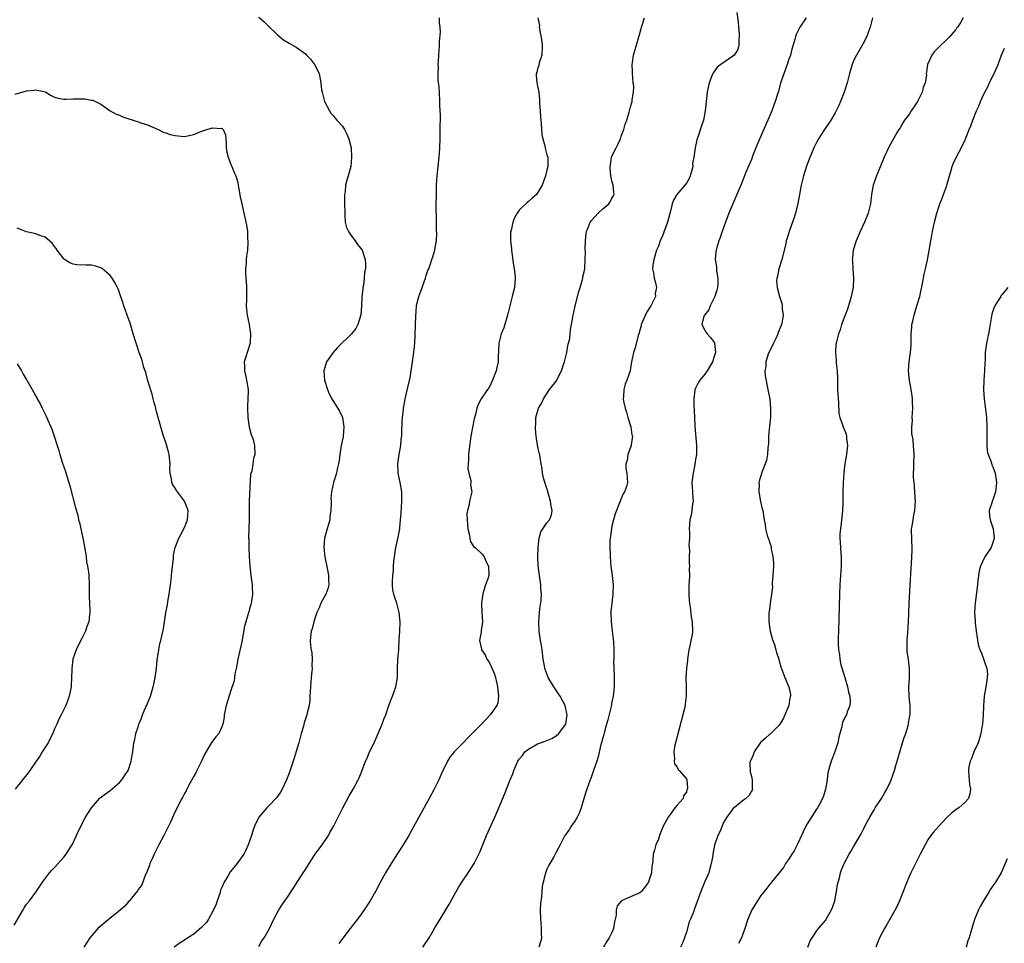
# Model space of a CAD drawing. Units: inches. Extents: x 2577000 to 2580000, y 1509000 to 1512000.
# Drawn here: x 2578850 to 2579061, y 1509754 to 1509953 of the extents above; entities that cross this region are included whole.
import ezdxf

# ---------------------------------------------------------------- set-up
doc = ezdxf.new("R2010")
doc.units = ezdxf.units.IN
doc.header["$MEASUREMENT"] = 0
doc.layers.add('LD25771509_10ft', color=60, linetype='Continuous')

msp = doc.modelspace()

# ---------------------------------------------------------------- linework, layer by layer
at = {"layer": 'LD25771509_10ft'}
for points, elevation in [([(2578901, 1509953.18), (2578902.13, 1509952.13), (2578903, 1509951.26), (2578905, 1509949.35), (2578905.44, 1509949), (2578906.31, 1509948.31), (2578907.53, 1509947.53), (2578908.49, 1509947), (2578909, 1509946.69), (2578911, 1509945.25), (2578911.24, 1509945), (2578912.08, 1509944.08), (2578912.99, 1509943), (2578913.97, 1509941), (2578914.34, 1509939), (2578914.51, 1509937.49), (2578914.59, 1509937), (2578915.16, 1509935), (2578916.21, 1509933), (2578916.51, 1509932.51), (2578917, 1509932), (2578917.44, 1509931.43), (2578917.79, 1509931), (2578919, 1509929.66), (2578919.44, 1509929), (2578919.96, 1509927.96), (2578920.36, 1509927), (2578920.83, 1509925), (2578920.97, 1509923), (2578920.77, 1509921), (2578920.24, 1509919), (2578919.91, 1509918.09), (2578919.67, 1509917), (2578919.54, 1509915.54), (2578919.43, 1509915), (2578919.41, 1509914.59), (2578919.46, 1509913), (2578919.48, 1509911), (2578919.53, 1509910.47), (2578919.58, 1509909), (2578919.89, 1509907.89), (2578920.27, 1509907), (2578921, 1509905.94), (2578921.7, 1509905), (2578922.22, 1509904.22), (2578923, 1509903.31), (2578923.21, 1509903), (2578923.9, 1509901), (2578923.98, 1509899.98), (2578923.93, 1509899), (2578923.74, 1509898.26), (2578923.68, 1509897), (2578923.5, 1509895.5), (2578923.39, 1509895), (2578923.34, 1509894.66), (2578923.16, 1509893), (2578923.06, 1509890.94), (2578922.94, 1509889.06), (2578922.33, 1509887), (2578921.84, 1509886.16), (2578920.9, 1509885), (2578917.91, 1509882.09), (2578916.97, 1509881), (2578915.55, 1509879), (2578914.96, 1509877), (2578915.13, 1509875), (2578915.76, 1509873), (2578916.12, 1509872.12), (2578916.68, 1509871), (2578918.33, 1509868.33), (2578918.99, 1509867), (2578919.31, 1509865), (2578919.16, 1509863), (2578919.14, 1509862.86), (2578918.73, 1509861), (2578918.41, 1509859), (2578918.28, 1509857.72), (2578918.16, 1509857), (2578917.86, 1509855.86), (2578917.69, 1509855), (2578917.06, 1509853), (2578916.62, 1509851), (2578916.47, 1509849.53), (2578916.53, 1509849), (2578916.59, 1509848.59), (2578916.48, 1509847), (2578916.28, 1509845.72), (2578916.25, 1509845), (2578915.71, 1509843), (2578915.14, 1509841), (2578914.99, 1509839), (2578915.23, 1509837), (2578915.8, 1509834.2), (2578916.01, 1509833), (2578915.99, 1509831.99), (2578916.04, 1509831), (2578915.86, 1509830.14), (2578915.44, 1509829), (2578915, 1509828.16), (2578914.37, 1509827), (2578913.96, 1509826.04), (2578913.46, 1509825), (2578913, 1509823.49), (2578912.82, 1509823), (2578912.47, 1509821.53), (2578912.26, 1509821), (2578912.04, 1509819), (2578912.14, 1509817.86), (2578912.26, 1509817), (2578912.37, 1509816.37), (2578912.49, 1509815), (2578912.43, 1509813.57), (2578912.45, 1509813), (2578912.4, 1509812.4), (2578912.25, 1509811), (2578912.03, 1509808.03), (2578912, 1509807), (2578911.94, 1509806.06), (2578911.79, 1509805), (2578911.39, 1509803.39), (2578911.31, 1509803), (2578910.74, 1509801.26), (2578910.57, 1509800.57), (2578910.12, 1509799), (2578909.83, 1509797.83), (2578909.59, 1509797), (2578908.51, 1509793.49), (2578908.38, 1509793), (2578907.55, 1509790.45), (2578906.98, 1509789.02), (2578906, 1509787), (2578905.65, 1509786.35), (2578905, 1509785.39), (2578904.83, 1509785.17), (2578903, 1509783.29), (2578902.69, 1509783), (2578901, 1509780.95), (2578900.09, 1509779), (2578899.76, 1509778.24), (2578899.4, 1509777), (2578898.71, 1509775), (2578898.16, 1509773.84), (2578897.74, 1509773), (2578897, 1509771.92), (2578896.32, 1509771), (2578894.81, 1509769.19), (2578894.3, 1509768.3), (2578893.51, 1509767), (2578893, 1509765.85), (2578892.76, 1509765.24), (2578892.57, 1509764.57), (2578892.05, 1509763), (2578891.78, 1509762.22), (2578891.27, 1509761), (2578890.17, 1509759), (2578889.72, 1509758.28), (2578889, 1509757.57), (2578888.73, 1509757.27), (2578887, 1509755.78), (2578885.69, 1509755), (2578885.31, 1509754.69), (2578885, 1509754.48), (2578884.09, 1509753.91), (2578882.8, 1509753)], 8900), ([(2578901, 1509753.14), (2578901.65, 1509754.35), (2578902.12, 1509755), (2578903.3, 1509757), (2578904.24, 1509759), (2578905.28, 1509761), (2578905.96, 1509762.04), (2578906.61, 1509763), (2578907, 1509763.54), (2578908.37, 1509765.63), (2578910.52, 1509769), (2578911, 1509769.71), (2578911.8, 1509771), (2578913, 1509772.8), (2578913.9, 1509774.1), (2578914.62, 1509775), (2578915.95, 1509777), (2578916.3, 1509777.7), (2578917.11, 1509779.11), (2578918.05, 1509781), (2578919.09, 1509783), (2578920.46, 1509785.54), (2578921.28, 1509787), (2578922.34, 1509789), (2578922.55, 1509789.45), (2578923.14, 1509790.86), (2578923.98, 1509793), (2578924.32, 1509793.68), (2578924.84, 1509795), (2578925.79, 1509797), (2578926.71, 1509799), (2578927.55, 1509801), (2578927.93, 1509802.07), (2578928.29, 1509803), (2578928.98, 1509805.02), (2578929.52, 1509806.48), (2578929.74, 1509807), (2578930.47, 1509809), (2578930.82, 1509811), (2578930.86, 1509812.86), (2578930.94, 1509815), (2578931.09, 1509817), (2578931.23, 1509819.23), (2578931.32, 1509821), (2578931.38, 1509823), (2578931.21, 1509825), (2578930.68, 1509827), (2578930.23, 1509828.23), (2578930.02, 1509829), (2578929.85, 1509829.85), (2578929.75, 1509831), (2578929.73, 1509831.73), (2578929.82, 1509833), (2578929.94, 1509834.06), (2578929.98, 1509835), (2578930.07, 1509836.07), (2578930.18, 1509837), (2578930.49, 1509839), (2578930.89, 1509840.89), (2578931.31, 1509843), (2578931.33, 1509843.33), (2578931.51, 1509845), (2578931.63, 1509846.37), (2578931.68, 1509847.68), (2578931.8, 1509849), (2578931.77, 1509851), (2578931.43, 1509853), (2578931.01, 1509855), (2578930.91, 1509857), (2578931.18, 1509859), (2578931.54, 1509861), (2578931.66, 1509862.34), (2578931.75, 1509863), (2578931.8, 1509863.8), (2578931.84, 1509866.16), (2578931.91, 1509867), (2578932.05, 1509868.05), (2578932.14, 1509869), (2578932.25, 1509869.75), (2578932.5, 1509871), (2578933.35, 1509874.65), (2578933.44, 1509875), (2578933.55, 1509875.55), (2578933.8, 1509877), (2578933.94, 1509877.94), (2578934.06, 1509879), (2578934.4, 1509881.6), (2578934.55, 1509883), (2578934.62, 1509884.62), (2578934.66, 1509885), (2578934.68, 1509886.68), (2578934.7, 1509887), (2578934.75, 1509888.75), (2578934.93, 1509891), (2578935, 1509891.35), (2578935.4, 1509893), (2578935.84, 1509894.16), (2578936.85, 1509897), (2578937, 1509897.52), (2578937.38, 1509898.62), (2578937.55, 1509899), (2578937.88, 1509899.88), (2578938.25, 1509901), (2578938.41, 1509901.59), (2578938.84, 1509903), (2578939, 1509903.93), (2578939.21, 1509905), (2578939.29, 1509906.71), (2578939.26, 1509907.26), (2578939.21, 1509910.79), (2578939.18, 1509911.18), (2578939.18, 1509913), (2578939.21, 1509914.79), (2578939.2, 1509915.2), (2578939.25, 1509917), (2578939.37, 1509919), (2578939.58, 1509921), (2578939.83, 1509923), (2578939.88, 1509923.88), (2578939.97, 1509925), (2578940, 1509927), (2578940.04, 1509928.04), (2578940.05, 1509929), (2578940.03, 1509929.97), (2578940.08, 1509931), (2578940.11, 1509932.11), (2578939.96, 1509934.04), (2578939.97, 1509935), (2578939.86, 1509937), (2578939.82, 1509938.18), (2578939.6, 1509939.6), (2578939.6, 1509941), (2578939.64, 1509942.36), (2578939.61, 1509943), (2578939.64, 1509943.64), (2578939.72, 1509945), (2578939.88, 1509947), (2578939.9, 1509947.9), (2578940.08, 1509949.92), (2578940.04, 1509951), (2578939.91, 1509951.91), (2578939.91, 1509953)], 8890), ([(2578961.07, 1509953), (2578961.37, 1509951.37), (2578961.36, 1509951), (2578961.37, 1509950.63), (2578961.9, 1509947.9), (2578961.99, 1509947), (2578961.89, 1509945), (2578961.36, 1509943.36), (2578961.27, 1509943), (2578961.24, 1509942.76), (2578961, 1509942.02), (2578960.79, 1509941.21), (2578960.69, 1509941), (2578960.68, 1509940.68), (2578960.81, 1509939), (2578961.24, 1509937), (2578961.41, 1509935.41), (2578961.41, 1509934.59), (2578961.51, 1509933), (2578961.63, 1509931.63), (2578961.66, 1509931), (2578961.74, 1509930.26), (2578961.92, 1509927.92), (2578962.1, 1509927), (2578962.52, 1509925.48), (2578962.59, 1509925), (2578962.66, 1509924.66), (2578963, 1509923.55), (2578963.19, 1509923), (2578963.16, 1509922.84), (2578963.21, 1509921), (2578963, 1509920.24), (2578962.72, 1509919), (2578962.23, 1509917.77), (2578961.99, 1509917), (2578961, 1509915.32), (2578960.74, 1509915), (2578959.82, 1509914.18), (2578959, 1509913.48), (2578958.71, 1509913.29), (2578957, 1509911.64), (2578956.58, 1509911), (2578956.03, 1509909.97), (2578955.65, 1509909), (2578955.27, 1509907.27), (2578955.19, 1509907), (2578955.17, 1509906.83), (2578955.17, 1509905), (2578955.36, 1509903.36), (2578955.38, 1509903), (2578955.8, 1509899.8), (2578955.95, 1509899), (2578956.08, 1509897.92), (2578956.15, 1509897), (2578956.07, 1509896.07), (2578956.01, 1509895), (2578955.52, 1509893), (2578955, 1509891.04), (2578954.54, 1509889), (2578953.7, 1509886.3), (2578953.13, 1509885), (2578952.61, 1509883), (2578952.59, 1509881.41), (2578952.54, 1509881), (2578952.51, 1509880.51), (2578952.49, 1509879), (2578952.22, 1509877.78), (2578952.06, 1509877), (2578951.29, 1509875), (2578950.54, 1509873.46), (2578950.19, 1509873), (2578948.81, 1509871), (2578948.23, 1509869.77), (2578947.92, 1509869), (2578947.61, 1509867.61), (2578947.31, 1509866.69), (2578946.64, 1509863), (2578946.25, 1509860.26), (2578946.14, 1509859), (2578946.14, 1509857.86), (2578946.02, 1509857), (2578945.97, 1509855.97), (2578946.16, 1509855), (2578946.59, 1509853.41), (2578946.59, 1509853), (2578946.56, 1509852.56), (2578946.82, 1509851), (2578946.45, 1509849.55), (2578946.35, 1509849), (2578946.27, 1509848.27), (2578945.9, 1509847), (2578945.76, 1509846.24), (2578945.81, 1509845), (2578945.93, 1509843.93), (2578945.97, 1509843), (2578946.3, 1509841.7), (2578946.47, 1509840.47), (2578947, 1509839.57), (2578947.22, 1509839.22), (2578947.53, 1509839), (2578949, 1509837.66), (2578949.26, 1509837.26), (2578949.48, 1509837), (2578949.91, 1509835.91), (2578950.45, 1509835), (2578950.48, 1509833), (2578950.28, 1509832.28), (2578949.75, 1509831), (2578949.3, 1509829.3), (2578949.17, 1509829), (2578949, 1509827.6), (2578948.93, 1509827), (2578949.02, 1509825), (2578949.16, 1509823), (2578948.83, 1509821.17), (2578948.82, 1509820.82), (2578948.47, 1509819), (2578948.88, 1509817.12), (2578948.93, 1509817), (2578949.79, 1509815.79), (2578950.06, 1509815), (2578950.48, 1509814.48), (2578951, 1509813.38), (2578951.72, 1509811.72), (2578951.91, 1509811), (2578952.39, 1509809), (2578952.4, 1509808.4), (2578952.6, 1509807), (2578952.44, 1509805.56), (2578952.22, 1509805), (2578951, 1509803.25), (2578950.8, 1509803), (2578949.94, 1509802.06), (2578948.88, 1509801), (2578947, 1509799.04), (2578945.94, 1509798.06), (2578945, 1509796.99), (2578943.04, 1509795), (2578942.11, 1509793.89), (2578941.6, 1509793), (2578941, 1509791.81), (2578940.62, 1509791), (2578939.72, 1509789), (2578938.73, 1509787), (2578937.65, 1509785), (2578935.42, 1509781), (2578933.87, 1509778.13), (2578933.24, 1509777), (2578932.05, 1509775), (2578930.87, 1509773.13), (2578929.5, 1509771), (2578928.24, 1509769), (2578927.08, 1509766.92), (2578926.07, 1509765), (2578924.95, 1509763), (2578923.66, 1509761), (2578923, 1509760.06), (2578922.21, 1509759), (2578920.62, 1509757), (2578919.06, 1509754.94), (2578918.22, 1509753.78)], 8880), ([(2578936.29, 1509753), (2578937.65, 1509755), (2578938.5, 1509756.5), (2578938.85, 1509757.15), (2578940, 1509759), (2578941.21, 1509761), (2578941.87, 1509762.13), (2578943, 1509764.18), (2578944.04, 1509765.96), (2578944.7, 1509767), (2578946.03, 1509769), (2578947.32, 1509771), (2578948.35, 1509773), (2578948.55, 1509773.45), (2578950.01, 1509777), (2578951, 1509779.25), (2578951.79, 1509781), (2578952.66, 1509783), (2578953, 1509783.85), (2578953.95, 1509786.05), (2578955, 1509788.83), (2578955.67, 1509790.33), (2578955.88, 1509791), (2578956.51, 1509792.51), (2578956.73, 1509793), (2578957, 1509793.42), (2578957.73, 1509794.27), (2578958.25, 1509795), (2578959, 1509795.6), (2578961, 1509796.74), (2578961.58, 1509797), (2578962.65, 1509797.35), (2578963, 1509797.48), (2578964.07, 1509797.93), (2578965, 1509798.45), (2578965.57, 1509799), (2578967, 1509800.9), (2578967.05, 1509801), (2578967.35, 1509803), (2578967.3, 1509803.3), (2578966.92, 1509805), (2578965.84, 1509807), (2578965.52, 1509807.52), (2578964.47, 1509809), (2578963.28, 1509811), (2578963.22, 1509811.22), (2578963, 1509811.82), (2578962.55, 1509813), (2578962.45, 1509813.55), (2578962.22, 1509815), (2578961.94, 1509817), (2578961.74, 1509818.26), (2578961.6, 1509819), (2578961.51, 1509819.51), (2578961.32, 1509821), (2578961.26, 1509823), (2578961.42, 1509825), (2578961.57, 1509826.43), (2578961.67, 1509827), (2578961.75, 1509827.75), (2578961.81, 1509829), (2578961.71, 1509830.29), (2578961.69, 1509831), (2578961.37, 1509833), (2578961.13, 1509835.13), (2578961.07, 1509837), (2578961.08, 1509839), (2578961.1, 1509839.1), (2578961.3, 1509841), (2578961.65, 1509842.35), (2578962.08, 1509843), (2578963, 1509844.31), (2578963.53, 1509845), (2578963.95, 1509846.05), (2578964.15, 1509847), (2578963.89, 1509847.89), (2578963.79, 1509849), (2578963.2, 1509851), (2578963.17, 1509851.17), (2578963, 1509851.72), (2578962.31, 1509853.69), (2578962.02, 1509855), (2578961.98, 1509855.98), (2578961.74, 1509857), (2578961.53, 1509858.47), (2578961.47, 1509859), (2578961.32, 1509859.32), (2578961, 1509861.06), (2578960.69, 1509863), (2578960.53, 1509864.53), (2578960.54, 1509865), (2578960.58, 1509865.42), (2578960.64, 1509867), (2578961.19, 1509869), (2578961.87, 1509870.13), (2578962.24, 1509871), (2578963.57, 1509873), (2578964.22, 1509873.78), (2578965.09, 1509874.91), (2578965.23, 1509875.23), (2578966.12, 1509877), (2578966.61, 1509878.61), (2578966.75, 1509879), (2578967.25, 1509881), (2578967.49, 1509882.51), (2578967.67, 1509883), (2578967.9, 1509883.9), (2578968, 1509885), (2578968.07, 1509885.93), (2578968.31, 1509887), (2578968.58, 1509888.58), (2578968.63, 1509889), (2578968.69, 1509889.31), (2578969.06, 1509891), (2578969.87, 1509894.13), (2578970.16, 1509895), (2578970.66, 1509896.66), (2578970.73, 1509897), (2578970.75, 1509897.25), (2578971, 1509898.34), (2578971.12, 1509899), (2578971.23, 1509901), (2578971.27, 1509902.73), (2578971.24, 1509903.24), (2578971.29, 1509905), (2578971.43, 1509906.57), (2578971.5, 1509907), (2578971.88, 1509907.88), (2578972.28, 1509909), (2578972.58, 1509909.42), (2578974.05, 1509911), (2578975, 1509911.89), (2578976.32, 1509913), (2578976.6, 1509913.4), (2578977, 1509914.21), (2578977.3, 1509914.7), (2578977.44, 1509915), (2578977.39, 1509915.39), (2578977.27, 1509917), (2578977, 1509917.9), (2578976.78, 1509919), (2578976.64, 1509920.64), (2578976.63, 1509921), (2578976.66, 1509921.34), (2578976.92, 1509923), (2578977, 1509923.23), (2578977.87, 1509925), (2578978.27, 1509925.73), (2578978.84, 1509927), (2578979, 1509927.51), (2578979.58, 1509929), (2578979.85, 1509930.15), (2578980.16, 1509931), (2578980.69, 1509932.69), (2578981, 1509933.89), (2578981.36, 1509935), (2578981.35, 1509935.35), (2578981.62, 1509937), (2578981.67, 1509938.33), (2578981.58, 1509939), (2578981.41, 1509941), (2578981.44, 1509941.44), (2578981.32, 1509943), (2578981.41, 1509943.41), (2578981.62, 1509945), (2578983, 1509949.62), (2578983.3, 1509950.7), (2578983.37, 1509951), (2578983.97, 1509953)], 8870), ([(2579003.86, 1509954.14), (2579004.14, 1509952.14), (2579004.2, 1509951), (2579004.34, 1509949.66), (2579004.38, 1509949), (2579004.27, 1509948.27), (2579004.3, 1509947), (2579003.98, 1509946.02), (2579003.28, 1509945), (2579003, 1509944.73), (2579000.44, 1509943), (2578999.64, 1509942.36), (2578999, 1509941.49), (2578998.68, 1509941), (2578998.52, 1509940.52), (2578997.92, 1509939), (2578997.47, 1509937), (2578997.24, 1509935), (2578997.08, 1509933), (2578996.69, 1509931), (2578996.24, 1509929.76), (2578995.54, 1509927.54), (2578995.35, 1509927), (2578995.28, 1509926.73), (2578994.92, 1509925), (2578994.63, 1509923), (2578994.36, 1509921.64), (2578994.37, 1509921), (2578994.2, 1509920.2), (2578993.85, 1509919), (2578993.58, 1509918.42), (2578993, 1509917.43), (2578992.71, 1509917), (2578990.98, 1509915), (2578990.21, 1509913.79), (2578989.95, 1509913), (2578989.67, 1509911.67), (2578988.95, 1509909), (2578987.88, 1509906.12), (2578987.39, 1509905), (2578987, 1509903.88), (2578986.61, 1509903), (2578986.25, 1509901.75), (2578985.99, 1509901), (2578985.79, 1509899.79), (2578985.72, 1509899), (2578985.9, 1509898.1), (2578986.05, 1509897), (2578986.29, 1509896.29), (2578986.59, 1509895), (2578986.32, 1509893.68), (2578986.33, 1509893), (2578985.75, 1509891.75), (2578985.35, 1509891), (2578984.41, 1509889.59), (2578983.3, 1509887), (2578983.26, 1509886.74), (2578983, 1509885.82), (2578982.76, 1509885), (2578982.61, 1509884.61), (2578982, 1509882), (2578981.61, 1509881), (2578981.23, 1509879), (2578981, 1509877.58), (2578980.88, 1509877), (2578980.18, 1509875), (2578979.86, 1509874.14), (2578979.55, 1509873), (2578979.5, 1509871.5), (2578979.44, 1509871), (2578979.51, 1509870.49), (2578979.83, 1509869), (2578980.12, 1509868.12), (2578980.43, 1509867), (2578981.02, 1509865), (2578981.29, 1509863.29), (2578981.39, 1509863), (2578981.14, 1509861.14), (2578981.14, 1509861), (2578981, 1509860.57), (2578980.42, 1509859), (2578980.25, 1509857.75), (2578979.95, 1509857), (2578979.98, 1509855.98), (2578980.2, 1509855), (2578980.36, 1509853), (2578980.12, 1509852.12), (2578979.7, 1509851), (2578979.42, 1509850.58), (2578979, 1509849.59), (2578978.81, 1509849.19), (2578978.76, 1509849), (2578978.65, 1509848.65), (2578977.71, 1509846.29), (2578977.35, 1509845), (2578977, 1509843.64), (2578976.88, 1509843), (2578976.61, 1509841), (2578976.57, 1509840.57), (2578976.51, 1509839), (2578976.58, 1509837.42), (2578976.58, 1509837), (2578976.78, 1509835), (2578977.03, 1509833), (2578977.22, 1509831), (2578977.2, 1509829), (2578976.97, 1509827), (2578976.78, 1509825.22), (2578976.78, 1509825), (2578976.8, 1509823), (2578977.02, 1509821), (2578977.32, 1509818.68), (2578977.41, 1509817), (2578977.37, 1509815.37), (2578977.38, 1509815), (2578977.36, 1509814.64), (2578977.38, 1509813), (2578977.49, 1509811.49), (2578977.45, 1509810.55), (2578977.49, 1509809), (2578977.28, 1509807), (2578977, 1509805.76), (2578976.81, 1509804.81), (2578976.1, 1509801.9), (2578975.85, 1509801), (2578975.37, 1509799.37), (2578975.22, 1509798.78), (2578975, 1509798.03), (2578974.74, 1509797), (2578974.63, 1509796.63), (2578974.01, 1509793.99), (2578973.71, 1509793), (2578973.02, 1509791), (2578972.49, 1509789.51), (2578972.28, 1509789), (2578971.55, 1509787), (2578971.42, 1509786.58), (2578971, 1509785.18), (2578970.39, 1509783), (2578970.03, 1509781.97), (2578969.52, 1509781), (2578969, 1509780.1), (2578968.19, 1509779), (2578967.76, 1509778.24), (2578966.88, 1509777), (2578965.88, 1509775), (2578965, 1509773.41), (2578964.86, 1509773.14), (2578964.45, 1509772.45), (2578963.39, 1509770.61), (2578963, 1509769.76), (2578962.69, 1509769), (2578962.6, 1509768.6), (2578962.16, 1509767), (2578961.97, 1509766.03), (2578961.89, 1509765), (2578961.83, 1509763.83), (2578961.63, 1509762.37), (2578961.57, 1509761), (2578961.59, 1509759), (2578961.67, 1509758.33), (2578961.79, 1509757), (2578961.77, 1509755.77), (2578961.82, 1509755), (2578961.66, 1509754.34), (2578961.26, 1509753)], 8860), ([(2579018.76, 1509953), (2579017.43, 1509951), (2579016.61, 1509949.39), (2579016.48, 1509949), (2579016.34, 1509948.34), (2579015.74, 1509946.26), (2579015.42, 1509945), (2579015, 1509943.9), (2579014.73, 1509943), (2579013.4, 1509939.4), (2579013.27, 1509939), (2579012.81, 1509937.19), (2579012.73, 1509937), (2579012.59, 1509936.59), (2579012.15, 1509935), (2579011.82, 1509934.18), (2579011.4, 1509933), (2579010.51, 1509931), (2579010.2, 1509930.2), (2579009, 1509927.53), (2579008.28, 1509925.72), (2579007.94, 1509925), (2579007.27, 1509923.27), (2579007, 1509922.53), (2579005.91, 1509919.91), (2579004.74, 1509917), (2579003.89, 1509915), (2579002.98, 1509913), (2579002.13, 1509911), (2579001.4, 1509909), (2579000.7, 1509907), (2579000.29, 1509905.71), (2579000.02, 1509905), (2578999.59, 1509903.59), (2578999.43, 1509903), (2578999.37, 1509902.63), (2578999.21, 1509901), (2578999.52, 1509899.52), (2578999.51, 1509898.49), (2578999.81, 1509897), (2578999.81, 1509895.81), (2578999.73, 1509895), (2578999.59, 1509894.41), (2578999.13, 1509893), (2578998.14, 1509891), (2578997.83, 1509890.17), (2578996.88, 1509889), (2578996.78, 1509888.78), (2578996.32, 1509887), (2578997, 1509885.77), (2578997.29, 1509885.29), (2578997.51, 1509885), (2578998.19, 1509884.19), (2578999.05, 1509883.05), (2578999.08, 1509883), (2578999.28, 1509881), (2578999, 1509880.14), (2578998.6, 1509879), (2578997.45, 1509877), (2578997, 1509876.3), (2578995.9, 1509875), (2578995.55, 1509874.45), (2578995, 1509873.27), (2578994.9, 1509873.1), (2578994.86, 1509873), (2578994.86, 1509872.86), (2578994.59, 1509871), (2578994.61, 1509869.39), (2578994.67, 1509868.67), (2578994.86, 1509865.14), (2578995.18, 1509861), (2578995.18, 1509859), (2578995, 1509857.92), (2578994.85, 1509856.85), (2578994.44, 1509855), (2578994.18, 1509853), (2578994.3, 1509851), (2578994.43, 1509849.57), (2578994.45, 1509849), (2578994.33, 1509848.33), (2578994.2, 1509847), (2578994.02, 1509845.98), (2578993.78, 1509845), (2578993.64, 1509843), (2578993.67, 1509842.33), (2578993.66, 1509841), (2578993.56, 1509839.56), (2578993.66, 1509838.34), (2578993.59, 1509837), (2578993.63, 1509835.63), (2578993.67, 1509835), (2578993.63, 1509834.37), (2578993.65, 1509833), (2578993.62, 1509831.62), (2578993.57, 1509831), (2578993.56, 1509829), (2578993.63, 1509827.63), (2578993.69, 1509827), (2578993.81, 1509826.19), (2578994.07, 1509824.07), (2578994.27, 1509823), (2578994.34, 1509821), (2578994.24, 1509820.24), (2578994, 1509819), (2578993.79, 1509818.21), (2578993.56, 1509817), (2578993.24, 1509815), (2578993.23, 1509814.78), (2578993.01, 1509813), (2578992.91, 1509811), (2578992.97, 1509809.03), (2578992.99, 1509807), (2578992.74, 1509805.26), (2578992.72, 1509805), (2578992.65, 1509804.65), (2578992.25, 1509803), (2578990.64, 1509797), (2578990.53, 1509796.53), (2578990.28, 1509795), (2578990.44, 1509793.56), (2578990.36, 1509793), (2578990.45, 1509792.45), (2578991, 1509791.75), (2578991.24, 1509791.24), (2578991.47, 1509791), (2578993, 1509789.25), (2578993.09, 1509789), (2578993.24, 1509787.24), (2578993.21, 1509787), (2578993.14, 1509786.86), (2578993, 1509786.36), (2578992.41, 1509785.59), (2578992.3, 1509785), (2578991, 1509783.53), (2578990.56, 1509783), (2578989.54, 1509781.54), (2578989.11, 1509781), (2578988.04, 1509779), (2578987.7, 1509778.3), (2578987.23, 1509777), (2578987, 1509776.27), (2578986.42, 1509775), (2578986.16, 1509773.84), (2578985.89, 1509773), (2578985.76, 1509771.76), (2578985.71, 1509771), (2578985.6, 1509770.4), (2578985.47, 1509769), (2578985, 1509767.46), (2578984.83, 1509767), (2578983.36, 1509765), (2578983, 1509764.66), (2578981, 1509763.8), (2578979.03, 1509762.97), (2578978.11, 1509761.89), (2578977.87, 1509761), (2578977.89, 1509759.89), (2578977.69, 1509759), (2578977.52, 1509758.48), (2578977.33, 1509757), (2578977, 1509756.18), (2578976.4, 1509755), (2578975.84, 1509754.16), (2578975.18, 1509753)], 8850), ([(2579033.07, 1509953), (2579032.57, 1509951), (2579032.15, 1509949.85), (2579031.86, 1509949), (2579031, 1509947.33), (2579029.59, 1509945), (2579029, 1509943.72), (2579028.69, 1509943), (2579028.11, 1509941), (2579027.59, 1509939), (2579026.98, 1509937.02), (2579026.2, 1509935), (2579025.83, 1509934.17), (2579025.26, 1509933), (2579025, 1509932.53), (2579024.08, 1509931), (2579023.66, 1509930.34), (2579022.71, 1509929), (2579021.41, 1509927), (2579021, 1509926.21), (2579020.43, 1509925), (2579019.43, 1509922.57), (2579018.89, 1509921.11), (2579018.22, 1509919), (2579017.73, 1509917), (2579017.33, 1509915), (2579016.97, 1509913.03), (2579016.5, 1509911), (2579016.16, 1509909.84), (2579015.88, 1509909), (2579015.22, 1509907.22), (2579014.62, 1509905.38), (2579014.51, 1509905), (2579014.38, 1509904.38), (2579013.54, 1509901), (2579012.91, 1509899), (2579012.6, 1509897.4), (2579012.48, 1509897), (2579012.44, 1509896.44), (2579012.53, 1509895), (2579013.04, 1509893.04), (2579013.54, 1509891.54), (2579013.66, 1509891), (2579013.62, 1509890.38), (2579013.83, 1509889), (2579013.66, 1509887.66), (2579013.47, 1509887), (2579013, 1509885.81), (2579012.75, 1509885.25), (2579012.7, 1509885), (2579012.45, 1509884.45), (2579011.73, 1509883), (2579011.51, 1509882.49), (2579010.74, 1509881), (2579010.59, 1509880.59), (2579010.09, 1509879), (2579010.08, 1509877.92), (2579009.93, 1509877), (2579009.96, 1509875.96), (2579010.53, 1509873), (2579010.64, 1509872.64), (2579010.95, 1509870.95), (2579011.14, 1509869), (2579011.09, 1509867.09), (2579010.87, 1509865.13), (2579010.7, 1509863), (2579010.66, 1509861.34), (2579010.53, 1509860.53), (2579010.46, 1509859), (2579010.26, 1509857.74), (2579010, 1509857), (2579009.34, 1509855.34), (2579008.69, 1509853.31), (2579008.62, 1509853), (2579008.64, 1509852.64), (2579008.58, 1509851), (2579008.94, 1509848.94), (2579009.34, 1509847.34), (2579009.45, 1509847), (2579009.78, 1509845), (2579009.97, 1509843.97), (2579010.07, 1509843), (2579010.41, 1509841.59), (2579010.62, 1509841), (2579010.76, 1509840.76), (2579011, 1509839.93), (2579011.23, 1509839.23), (2579011.26, 1509838.74), (2579011.63, 1509837), (2579011.73, 1509835.73), (2579011.74, 1509835), (2579011.65, 1509833), (2579011.5, 1509831.5), (2579011.49, 1509831), (2579011.51, 1509830.49), (2579011.33, 1509829), (2579011.06, 1509827.06), (2579011.06, 1509826.94), (2579010.81, 1509825.19), (2579010.76, 1509825), (2579010.74, 1509824.74), (2579010.72, 1509823), (2579011.07, 1509821), (2579011.45, 1509819.45), (2579011.94, 1509818.06), (2579012.25, 1509817), (2579012.4, 1509816.4), (2579012.89, 1509815), (2579013, 1509814.65), (2579013.33, 1509813.33), (2579014.18, 1509811), (2579015, 1509809.17), (2579015.06, 1509809), (2579015.39, 1509807.39), (2579015.39, 1509807), (2579015.3, 1509806.7), (2579015.05, 1509805), (2579013.83, 1509802.17), (2579013, 1509800.8), (2579011.1, 1509798.9), (2579011, 1509798.83), (2579010.04, 1509797.96), (2579008.98, 1509797.02), (2579007.57, 1509795), (2579007.45, 1509794.55), (2579007, 1509793.55), (2579006.85, 1509793.15), (2579006.76, 1509793), (2579006.7, 1509792.7), (2579006.72, 1509790.72), (2579007, 1509789.74), (2579007.19, 1509789), (2579007.16, 1509787.16), (2579007.22, 1509787), (2579007.19, 1509786.81), (2579007, 1509786.59), (2579006.42, 1509785.58), (2579005.78, 1509785), (2579005, 1509784.4), (2579003, 1509782.79), (2579002.27, 1509781.73), (2579001.73, 1509781), (2579001, 1509779.86), (2579000.2, 1509777.8), (2578999.81, 1509777), (2578999.06, 1509774.94), (2578998.71, 1509773), (2578998.68, 1509772.68), (2578998.38, 1509771), (2578998.05, 1509769.95), (2578997.81, 1509769), (2578997, 1509767.13), (2578996.14, 1509765), (2578994.78, 1509761.22), (2578994.52, 1509760.52), (2578993.87, 1509759), (2578993.59, 1509758.41), (2578993, 1509756.25), (2578992.63, 1509755), (2578992.17, 1509753.83), (2578991.78, 1509753)], 8840), ([(2579052.61, 1509953), (2579052.06, 1509952.06), (2579051.37, 1509951), (2579051.18, 1509950.82), (2579051, 1509950.52), (2579049.72, 1509949), (2579049, 1509948.27), (2579047.31, 1509946.69), (2579047, 1509946.34), (2579046.34, 1509945.66), (2579045.81, 1509945), (2579044.89, 1509943), (2579044.66, 1509941.34), (2579044.65, 1509941), (2579044.67, 1509940.67), (2579044.4, 1509939), (2579043.97, 1509938.03), (2579043.77, 1509937), (2579042.75, 1509935), (2579042.06, 1509933.94), (2579041.41, 1509933), (2579041, 1509932.37), (2579039.95, 1509931), (2579039.62, 1509930.38), (2579039, 1509929.37), (2579038.75, 1509929), (2579038.4, 1509928.4), (2579036.69, 1509925.31), (2579035.61, 1509923), (2579033.94, 1509919), (2579033.21, 1509917), (2579032.82, 1509915), (2579032.61, 1509913), (2579032.17, 1509911), (2579031.37, 1509909), (2579030.4, 1509907), (2579029.99, 1509906.01), (2579029.55, 1509905), (2579028.92, 1509903), (2579028.73, 1509901.27), (2579028.71, 1509901), (2579028.74, 1509900.74), (2579028.83, 1509899), (2579028.97, 1509897), (2579028.89, 1509895), (2579028.49, 1509893), (2579028.24, 1509892.24), (2579027.67, 1509890.33), (2579027.16, 1509889), (2579027, 1509888.52), (2579026.41, 1509887), (2579026.13, 1509885.87), (2579025.73, 1509885), (2579025.3, 1509883.3), (2579025.24, 1509883), (2579025.21, 1509882.79), (2579025.09, 1509881), (2579025.28, 1509879.28), (2579025.26, 1509878.74), (2579025.48, 1509877), (2579025.55, 1509875.55), (2579025.54, 1509874.46), (2579025.57, 1509873), (2579025.68, 1509871), (2579025.76, 1509870.24), (2579025.85, 1509867.85), (2579026.03, 1509867), (2579026.62, 1509865.38), (2579026.73, 1509865), (2579027.39, 1509863.39), (2579027.49, 1509863), (2579027.5, 1509862.5), (2579027.67, 1509861), (2579027.46, 1509859), (2579027.14, 1509857), (2579027, 1509855.79), (2579026.89, 1509855), (2579026.76, 1509853), (2579026.7, 1509851), (2579026.69, 1509849.31), (2579026.66, 1509848.66), (2579026.64, 1509847), (2579026.5, 1509845.5), (2579026.15, 1509843), (2579026.07, 1509841.93), (2579026.07, 1509841), (2579026.14, 1509840.14), (2579026.22, 1509837.78), (2579026.29, 1509837), (2579026.31, 1509836.31), (2579026.3, 1509835), (2579026.2, 1509833), (2579026.07, 1509831), (2579025.96, 1509829), (2579025.73, 1509821), (2579025.71, 1509819.71), (2579025.65, 1509818.35), (2579025.72, 1509817), (2579025.96, 1509815.96), (2579026.01, 1509815), (2579026.27, 1509813.73), (2579027.09, 1509811), (2579027.7, 1509809), (2579027.91, 1509807.91), (2579028.16, 1509807), (2579028.23, 1509805.77), (2579028.16, 1509805), (2579027.65, 1509803.65), (2579027.44, 1509803), (2579027.29, 1509802.71), (2579026.63, 1509801.37), (2579026.54, 1509801), (2579026.45, 1509800.45), (2579026.03, 1509799), (2579025.82, 1509798.18), (2579025.6, 1509797), (2579024.96, 1509795), (2579024.16, 1509793), (2579023.84, 1509791.84), (2579023.59, 1509791), (2579023.49, 1509790.51), (2579023.3, 1509789), (2579022.97, 1509787), (2579022.51, 1509785.49), (2579022.34, 1509785), (2579021.5, 1509783.5), (2579021.25, 1509783), (2579021, 1509782.66), (2579019, 1509779.57), (2579018.7, 1509779), (2579018.18, 1509777.82), (2579017.77, 1509777), (2579017, 1509775.32), (2579016.24, 1509773.76), (2579015.72, 1509773), (2579015, 1509771.85), (2579014.37, 1509771), (2579013.88, 1509770.12), (2579011.36, 1509767), (2579011.22, 1509766.78), (2579011, 1509766.55), (2579010.31, 1509765.69), (2579009.72, 1509765), (2579009, 1509764.08), (2579008.29, 1509763), (2579007.13, 1509761), (2579006.26, 1509759), (2579005.59, 1509757), (2579004.87, 1509755), (2579004.23, 1509753.77)], 8830), ([(2579019.15, 1509753), (2579019.65, 1509754.35), (2579020.05, 1509755), (2579021, 1509756.43), (2579021.43, 1509757), (2579023, 1509758.82), (2579023.13, 1509759), (2579024.27, 1509761), (2579024.48, 1509761.52), (2579024.96, 1509763), (2579025.32, 1509765), (2579025.51, 1509766.49), (2579025.65, 1509767), (2579025.94, 1509767.94), (2579026.16, 1509769), (2579026.38, 1509769.62), (2579027, 1509771.01), (2579028.07, 1509773), (2579028.43, 1509773.57), (2579029, 1509774.61), (2579030.61, 1509777.39), (2579031.29, 1509778.71), (2579031.42, 1509779), (2579032.47, 1509781), (2579033, 1509781.84), (2579033.43, 1509782.57), (2579033.67, 1509783), (2579034.97, 1509785), (2579035.73, 1509786.27), (2579036.15, 1509787), (2579037, 1509788.8), (2579037.09, 1509789), (2579037.78, 1509791), (2579038.1, 1509792.1), (2579038.49, 1509793.51), (2579039, 1509795.22), (2579039.56, 1509797), (2579039.88, 1509798.12), (2579040.21, 1509799), (2579040.71, 1509800.71), (2579040.78, 1509801), (2579040.8, 1509801.2), (2579041, 1509802.32), (2579041.12, 1509802.88), (2579041.16, 1509803), (2579041.18, 1509803.18), (2579041.16, 1509805), (2579041, 1509806.23), (2579040.93, 1509807), (2579040.89, 1509808.89), (2579041.04, 1509810.96), (2579041.05, 1509813), (2579040.8, 1509815), (2579040.54, 1509816.54), (2579040.51, 1509817), (2579040.5, 1509819), (2579040.7, 1509820.7), (2579040.85, 1509823), (2579040.86, 1509824.86), (2579040.94, 1509827), (2579041.19, 1509830.81), (2579041.41, 1509834.59), (2579041.47, 1509835.48), (2579041.55, 1509837), (2579041.59, 1509838.41), (2579041.5, 1509841), (2579041.47, 1509842.53), (2579041.49, 1509843), (2579041.63, 1509843.63), (2579041.81, 1509845), (2579041.99, 1509846.01), (2579042.21, 1509847), (2579042.31, 1509849), (2579042.24, 1509849.76), (2579042.13, 1509852.13), (2579042, 1509853), (2579041.91, 1509854.09), (2579041.92, 1509855), (2579041.99, 1509855.99), (2579041.99, 1509857), (2579042.04, 1509859), (2579041.94, 1509859.94), (2579041.91, 1509861), (2579041.82, 1509862.18), (2579041.54, 1509863.54), (2579041.54, 1509865), (2579041.65, 1509866.35), (2579041.63, 1509867), (2579041.74, 1509869), (2579041.67, 1509870.33), (2579041.68, 1509871), (2579041.63, 1509871.63), (2579041.4, 1509873), (2579041.04, 1509874.96), (2579040.84, 1509877), (2579040.98, 1509879), (2579041.25, 1509881), (2579041.36, 1509882.64), (2579041.4, 1509885), (2579041.5, 1509886.5), (2579041.56, 1509887), (2579041.74, 1509887.74), (2579042, 1509889), (2579042.23, 1509889.77), (2579042.64, 1509891), (2579043.23, 1509893), (2579043.82, 1509895.82), (2579044.19, 1509897.81), (2579044.49, 1509899), (2579044.92, 1509900.92), (2579045.34, 1509903.34), (2579045.6, 1509905), (2579045.81, 1509906.19), (2579045.97, 1509907), (2579046.39, 1509909), (2579046.9, 1509911), (2579047.59, 1509913), (2579048, 1509914), (2579048.38, 1509915), (2579049, 1509916.73), (2579049.09, 1509917), (2579049.62, 1509919), (2579049.91, 1509919.91), (2579050.22, 1509921), (2579050.43, 1509921.57), (2579051.05, 1509922.95), (2579052.44, 1509925.56), (2579053, 1509926.76), (2579053.88, 1509929), (2579054.22, 1509929.78), (2579054.64, 1509931), (2579055.47, 1509933), (2579055.97, 1509934.03), (2579056.31, 1509935), (2579057, 1509936.57), (2579057.21, 1509937), (2579057.86, 1509938.14), (2579058.25, 1509939), (2579059, 1509940.54), (2579059.24, 1509941), (2579060.1, 1509943), (2579060.83, 1509945), (2579061.49, 1509946.51)], 8820), ([(2578848.55, 1509936.55), (2578851, 1509937.31), (2578852.56, 1509937.44), (2578853, 1509937.51), (2578855, 1509937.05), (2578855.12, 1509937), (2578856.3, 1509936.3), (2578857, 1509935.94), (2578857.72, 1509935.72), (2578859, 1509935.51), (2578859.5, 1509935.5), (2578861, 1509935.61), (2578861.59, 1509935.59), (2578863, 1509935.6), (2578863.57, 1509935.57), (2578865, 1509935.29), (2578865.26, 1509935.26), (2578867, 1509934.42), (2578869, 1509933), (2578870.26, 1509932.26), (2578871, 1509932.03), (2578871.72, 1509931.72), (2578875, 1509930.66), (2578875.58, 1509930.42), (2578877, 1509929.96), (2578879.36, 1509929), (2578880.41, 1509928.41), (2578881, 1509928.26), (2578881.88, 1509927.88), (2578883, 1509927.67), (2578883.58, 1509927.58), (2578885, 1509927.49), (2578887, 1509927.89), (2578888.53, 1509928.53), (2578889.81, 1509929), (2578891, 1509929.35), (2578892.79, 1509929.21), (2578893, 1509929.24), (2578893.31, 1509929), (2578893.84, 1509927.84), (2578893.87, 1509927), (2578893.98, 1509925.98), (2578893.97, 1509925), (2578894.13, 1509924.13), (2578894.39, 1509923), (2578895, 1509921.46), (2578895.2, 1509921), (2578895.7, 1509919.7), (2578896.05, 1509919), (2578896.44, 1509917.56), (2578896.57, 1509917), (2578896.59, 1509916.59), (2578897, 1509914.49), (2578897.31, 1509913), (2578897.79, 1509911), (2578897.99, 1509910.01), (2578898.37, 1509908.37), (2578898.52, 1509907), (2578898.58, 1509905.42), (2578898.64, 1509905), (2578898.64, 1509904.64), (2578898.53, 1509903), (2578898.31, 1509901.69), (2578898.25, 1509901), (2578898.23, 1509900.23), (2578898.09, 1509899), (2578898.11, 1509897.89), (2578898.3, 1509896.3), (2578898.36, 1509895), (2578898.32, 1509893.68), (2578898.34, 1509892.34), (2578898.3, 1509891), (2578898.42, 1509889.58), (2578898.5, 1509889), (2578898.88, 1509887), (2578899.22, 1509885), (2578899.14, 1509883.14), (2578899.15, 1509883), (2578898.45, 1509881), (2578898.26, 1509880.26), (2578897.87, 1509879), (2578897.88, 1509878.12), (2578897.91, 1509877), (2578898.1, 1509876.1), (2578898.36, 1509875), (2578898.67, 1509873), (2578898.68, 1509872.68), (2578898.63, 1509871), (2578898.53, 1509869.47), (2578898.52, 1509869), (2578898.6, 1509867), (2578898.94, 1509864.94), (2578899.36, 1509863.36), (2578899.52, 1509863), (2578899.77, 1509862.23), (2578900.06, 1509861), (2578900.12, 1509859), (2578899.81, 1509858.19), (2578899.68, 1509857), (2578899.47, 1509855.47), (2578899.22, 1509854.78), (2578898.94, 1509849), (2578898.91, 1509847), (2578898.92, 1509845.08), (2578898.87, 1509843), (2578898.8, 1509841.2), (2578898.8, 1509841), (2578898.83, 1509840.83), (2578898.83, 1509839), (2578898.93, 1509837.07), (2578899, 1509835.99), (2578899.06, 1509835.06), (2578899.3, 1509833), (2578899.49, 1509831.49), (2578899.58, 1509831), (2578899.56, 1509830.44), (2578899.63, 1509829), (2578899.43, 1509827.43), (2578899.32, 1509827), (2578899.24, 1509826.76), (2578899, 1509825.83), (2578898.81, 1509825.19), (2578898.7, 1509824.7), (2578898.18, 1509823), (2578897.93, 1509822.07), (2578897.3, 1509818.7), (2578896.48, 1509815), (2578896.29, 1509813.71), (2578896.11, 1509813), (2578895.85, 1509811.85), (2578895.75, 1509811), (2578895.66, 1509810.34), (2578895, 1509808.2), (2578894.38, 1509806.38), (2578893.96, 1509805), (2578893.66, 1509803.66), (2578893.55, 1509803), (2578893.51, 1509802.49), (2578893.22, 1509801), (2578893, 1509800.43), (2578892.37, 1509799), (2578891.73, 1509798.27), (2578891, 1509797.36), (2578890.85, 1509797.15), (2578890.53, 1509796.53), (2578889.39, 1509794.61), (2578889, 1509793.8), (2578888.66, 1509793), (2578887.66, 1509791), (2578887.45, 1509790.55), (2578887, 1509789.78), (2578886.59, 1509789), (2578886.01, 1509788.01), (2578885.49, 1509787), (2578885.33, 1509786.67), (2578885, 1509786.08), (2578884.64, 1509785.36), (2578884.39, 1509785), (2578883.24, 1509782.76), (2578882.61, 1509781.39), (2578882.02, 1509780.02), (2578881.55, 1509779), (2578880.57, 1509777), (2578879.5, 1509775), (2578879, 1509774.01), (2578878.46, 1509773), (2578878, 1509772), (2578877.55, 1509771), (2578877.45, 1509770.55), (2578876.87, 1509769.13), (2578876.62, 1509768.62), (2578876.02, 1509767), (2578875.73, 1509766.27), (2578875, 1509765.43), (2578874.85, 1509765.15), (2578873.56, 1509763.56), (2578873.13, 1509763), (2578873, 1509762.87), (2578872.17, 1509761.83), (2578871.21, 1509761), (2578870.33, 1509760.33), (2578869, 1509759.27), (2578866.35, 1509757), (2578864.61, 1509755), (2578863.99, 1509754), (2578863.32, 1509753)], 8910), ([(2578848.3, 1509757.7), (2578850.26, 1509761), (2578850.51, 1509761.49), (2578851, 1509762.26), (2578851.62, 1509763), (2578853, 1509764.85), (2578854.42, 1509767), (2578855.96, 1509769), (2578856.44, 1509769.56), (2578857, 1509770.12), (2578859, 1509772.37), (2578859.49, 1509773), (2578860.07, 1509773.93), (2578860.79, 1509775), (2578861.77, 1509777), (2578862.14, 1509777.86), (2578863.71, 1509781), (2578864.95, 1509783), (2578866.73, 1509785), (2578866.87, 1509785.13), (2578867.99, 1509786.01), (2578869, 1509786.73), (2578871, 1509788.42), (2578871.51, 1509789), (2578872.1, 1509789.9), (2578872.84, 1509791), (2578873.54, 1509793), (2578873.7, 1509794.3), (2578873.86, 1509795), (2578874.11, 1509797), (2578874.3, 1509797.7), (2578874.53, 1509799), (2578875, 1509800.44), (2578875.16, 1509801), (2578875.75, 1509802.25), (2578875.97, 1509803), (2578876.69, 1509804.69), (2578876.89, 1509805.11), (2578877.65, 1509807), (2578878.25, 1509809), (2578878.37, 1509809.63), (2578878.69, 1509811), (2578878.95, 1509812.95), (2578879.13, 1509814.87), (2578879.21, 1509815.21), (2578879.46, 1509817), (2578879.71, 1509818.29), (2578879.9, 1509819), (2578880.49, 1509821.51), (2578880.99, 1509824.99), (2578881.3, 1509826.7), (2578881.4, 1509827.4), (2578881.68, 1509829), (2578881.97, 1509831), (2578882.11, 1509832.11), (2578882.19, 1509833), (2578882.25, 1509833.75), (2578882.59, 1509836.59), (2578882.64, 1509837.36), (2578883, 1509839), (2578883.76, 1509841), (2578884.17, 1509841.83), (2578885, 1509843.29), (2578885.66, 1509845), (2578885.8, 1509847), (2578885.55, 1509847.55), (2578885.01, 1509849), (2578883.27, 1509851.27), (2578883, 1509851.77), (2578882.51, 1509852.51), (2578882.29, 1509853), (2578882.19, 1509853.81), (2578881.9, 1509855), (2578881.84, 1509855.84), (2578881.88, 1509857), (2578881.66, 1509859), (2578881.57, 1509859.57), (2578881, 1509861.59), (2578880.49, 1509863), (2578879.88, 1509865), (2578879.48, 1509866.52), (2578879.26, 1509867.26), (2578879, 1509868.3), (2578878.84, 1509868.84), (2578878.81, 1509869), (2578878.41, 1509870.41), (2578878.28, 1509871), (2578878.01, 1509872.01), (2578877.11, 1509874.89), (2578876.66, 1509876.66), (2578876.51, 1509877), (2578876.25, 1509877.75), (2578875.93, 1509879), (2578875.72, 1509879.72), (2578875.25, 1509881), (2578874.56, 1509883), (2578873.95, 1509885), (2578873.28, 1509887.28), (2578872.67, 1509889), (2578871.92, 1509891), (2578871.71, 1509891.71), (2578871, 1509893.81), (2578870.71, 1509894.71), (2578870.58, 1509895), (2578870.03, 1509896.04), (2578869.45, 1509897), (2578869, 1509897.52), (2578867.33, 1509899), (2578867.14, 1509899.14), (2578867, 1509899.22), (2578865.63, 1509899.63), (2578865, 1509899.75), (2578863.75, 1509899.75), (2578861.83, 1509899.83), (2578861, 1509900), (2578860.31, 1509900.31), (2578859.19, 1509901), (2578859, 1509901.17), (2578857.57, 1509903), (2578857.37, 1509903.37), (2578857, 1509903.8), (2578856.53, 1509904.53), (2578855.95, 1509905), (2578855, 1509905.82), (2578853.86, 1509906.14), (2578853, 1509906.51), (2578851, 1509906.94), (2578849.55, 1509907.55), (2578849, 1509907.73)], 8920), ([(2579062.22, 1509895), (2579061, 1509893.49), (2579060.77, 1509893.23), (2579060.66, 1509893), (2579060.15, 1509892.15), (2579059.37, 1509891), (2579059.25, 1509890.75), (2579059, 1509889.91), (2579058.76, 1509889.24), (2579058.2, 1509885.8), (2579058.03, 1509885), (2579057.58, 1509883), (2579057.5, 1509882.5), (2579057.33, 1509881), (2579057.3, 1509879.3), (2579057.25, 1509878.75), (2579057.17, 1509877), (2579057, 1509875), (2579056.93, 1509872.93), (2579057.07, 1509871), (2579057.54, 1509867.54), (2579057.58, 1509867), (2579057.7, 1509865), (2579057.67, 1509863.67), (2579057.69, 1509862.31), (2579057.66, 1509861), (2579057.77, 1509859.77), (2579057.93, 1509859), (2579058.58, 1509857.42), (2579058.78, 1509856.78), (2579059, 1509856.36), (2579059.5, 1509855), (2579059.77, 1509853), (2579059.58, 1509851.58), (2579059.53, 1509851), (2579059.42, 1509850.59), (2579059, 1509849.28), (2579058.85, 1509849), (2579058.83, 1509848.83), (2579058.19, 1509847), (2579058.25, 1509845.75), (2579058.42, 1509845), (2579058.56, 1509844.56), (2579059.01, 1509843.01), (2579059.22, 1509841), (2579059, 1509840.11), (2579058.59, 1509839), (2579057.22, 1509837), (2579057, 1509836.6), (2579056.3, 1509835), (2579056.03, 1509833.97), (2579055.89, 1509833), (2579055.76, 1509831.76), (2579055.59, 1509830.41), (2579055.13, 1509827), (2579055.04, 1509825), (2579055.14, 1509823.14), (2579055.19, 1509822.81), (2579055.38, 1509821), (2579055.56, 1509819.56), (2579055.84, 1509818.16), (2579056.16, 1509817), (2579056.46, 1509816.46), (2579057.69, 1509813), (2579057.81, 1509811.81), (2579057.77, 1509811), (2579057.64, 1509810.36), (2579057.46, 1509809), (2579057.13, 1509807), (2579056.94, 1509804.94), (2579056.86, 1509803), (2579056.72, 1509801), (2579056.68, 1509800.68), (2579056.41, 1509799), (2579056.07, 1509797.93), (2579055.81, 1509797), (2579054.91, 1509795), (2579054.37, 1509793.63), (2579054.07, 1509793), (2579053.82, 1509791.82), (2579053.71, 1509791), (2579053.77, 1509789.77), (2579053.87, 1509789), (2579053.97, 1509787.97), (2579054.13, 1509787), (2579054, 1509786), (2579053.73, 1509785), (2579053, 1509784.17), (2579051.68, 1509783), (2579051.26, 1509782.74), (2579051, 1509782.56), (2579050.11, 1509781.89), (2579049, 1509780.82), (2579047.32, 1509779), (2579046.22, 1509777.78), (2579045.65, 1509777), (2579045, 1509776.07), (2579044.37, 1509775), (2579043.89, 1509774.11), (2579043.3, 1509773), (2579042.29, 1509771), (2579041.88, 1509770.12), (2579041.31, 1509769), (2579041, 1509768.32), (2579040.44, 1509767), (2579039.69, 1509765), (2579038.9, 1509763), (2579038.3, 1509761.7), (2579037.94, 1509761), (2579037, 1509759.36), (2579036.78, 1509759), (2579036.14, 1509757.86), (2579035.62, 1509757), (2579034.59, 1509755), (2579034.11, 1509753.89), (2579033.76, 1509753)], 8810), ([(2578849, 1509878.53), (2578849.92, 1509877), (2578850.3, 1509876.3), (2578851, 1509875.1), (2578851.08, 1509875), (2578852.24, 1509873), (2578852.52, 1509872.52), (2578853, 1509871.57), (2578853.21, 1509871.21), (2578853.29, 1509871), (2578853.95, 1509869.95), (2578854.35, 1509869), (2578854.59, 1509868.59), (2578855, 1509867.71), (2578855.24, 1509867.25), (2578855.6, 1509866.4), (2578856.23, 1509865), (2578856.45, 1509864.45), (2578856.96, 1509863), (2578857.57, 1509861), (2578857.92, 1509859.92), (2578858.13, 1509859), (2578858.64, 1509857.36), (2578859.35, 1509855.35), (2578859.66, 1509854.34), (2578860.1, 1509853), (2578860.3, 1509852.3), (2578861.55, 1509847.55), (2578862, 1509846), (2578862.19, 1509845), (2578862.39, 1509844.39), (2578862.65, 1509843), (2578863.09, 1509841), (2578863.61, 1509838.39), (2578863.82, 1509837), (2578863.93, 1509835.93), (2578864.12, 1509835), (2578864.31, 1509833.69), (2578864.38, 1509833), (2578864.49, 1509831), (2578864.48, 1509829.52), (2578864.49, 1509828.49), (2578864.54, 1509827), (2578864.64, 1509825.36), (2578864.63, 1509825), (2578864.56, 1509824.56), (2578864.39, 1509823), (2578864, 1509822), (2578863.65, 1509821), (2578863, 1509819.56), (2578862.1, 1509817.9), (2578861.65, 1509817), (2578860.94, 1509815), (2578860.72, 1509813), (2578860.73, 1509812.73), (2578860.7, 1509811), (2578860.59, 1509809.41), (2578860.58, 1509809), (2578860.18, 1509807), (2578859.43, 1509805), (2578859, 1509804.16), (2578858.45, 1509803), (2578857.95, 1509802.05), (2578857.49, 1509801), (2578857, 1509799.96), (2578856.63, 1509799), (2578856.11, 1509797.89), (2578855.64, 1509797), (2578854.39, 1509795), (2578853.89, 1509794.11), (2578853.04, 1509793), (2578851.69, 1509791), (2578851.44, 1509790.56), (2578850.14, 1509789), (2578848.52, 1509787)], 8930), ([(2579062.02, 1509772.02), (2579060.75, 1509769), (2579059.57, 1509767), (2579059.33, 1509766.67), (2579059, 1509766.18), (2579058.49, 1509765.51), (2579058.17, 1509765), (2579056.98, 1509763), (2579056.27, 1509761.73), (2579055.9, 1509761), (2579055.04, 1509758.96), (2579054.26, 1509756.26), (2579053.86, 1509755), (2579053.61, 1509754.39), (2579053.23, 1509753)], 8800)]:
    msp.add_lwpolyline(points, dxfattribs=dict(at, elevation=elevation))

doc.saveas('drawing.dxf')
